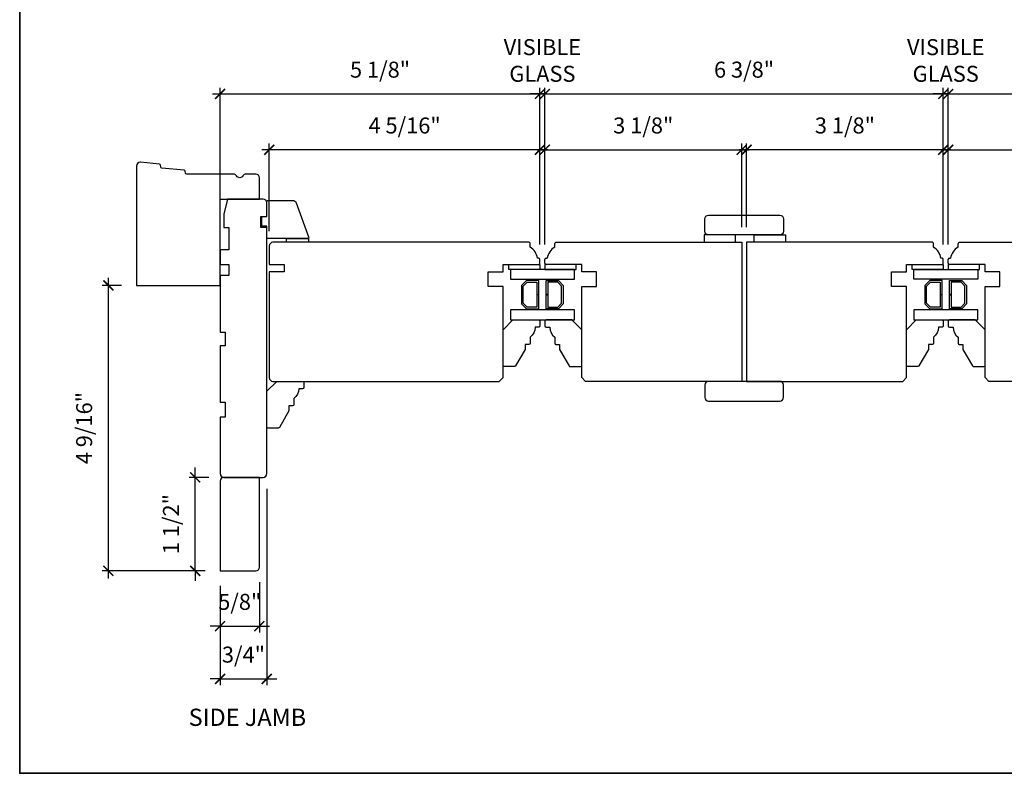
# Model space of a CAD drawing. Extents: x 3264.5 to 3349.1, y 973.1 to 1054.6.
# Drawn here: x 3308.2 to 3323.9, y 999 to 1011 of the extents above; entities that cross this region are included whole.
import ezdxf

# ---------------------------------------------------------------- set-up
doc = ezdxf.new("R2010")
doc.units = 0
doc.header["$MEASUREMENT"] = 0
doc.header["$PDMODE"] = 2
doc.header["$PDSIZE"] = -2
doc.layers.get('0').update_dxf_attribs({"color": 5, "linetype": 'CONTINUOUS', "lineweight": 20})
doc.layers.get('DEFPOINTS').update_dxf_attribs({"color": 2, "linetype": 'CONTINUOUS'})
for name, color, linetype, lineweight in [('2', 2, 'CONTINUOUS', 9), ('8', 7, 'CONTINUOUS', 35), ('Symbol (ISO)', 7, 'CONTINUOUS', 25)]:
    doc.layers.add(name, color=color, linetype=linetype, lineweight=lineweight)
for name, color, linetype in [('44a07$0$1', 1, 'CONTINUOUS'), ('44a07$0$6', 6, 'CONTINUOUS'), ('44a07$0$7', 7, 'CONTINUOUS'), ('44a07$0$8', 7, 'CONTINUOUS'), ('44A08$0$6', 6, 'CONTINUOUS'), ('44A08$0$7', 7, 'CONTINUOUS')]:
    doc.layers.add(name, color=color, linetype=linetype)
doc.styles.add('Note Text (ISO)', font='TAHOMA.TTF')
doc.styles.add('ROMANS', font='romans')
doc.dimstyles.new('SECTIONIMP', dxfattribs={"dimscale": 0.073, "dimtxt": 3.2, "dimasz": 2, "dimexe": 1.25, "dimexo": 3, "dimgap": 2, "dimtad": 1, "dimtoh": 1, "dimdec": 4, "dimzin": 11, "dimdsep": 46, "dimlunit": 4, "dimtxsty": 'ROMANS', "dimblk": 'ARCHTICK', "dimcen": 0, "dimdle": 1.5, "dimclrd": 256, "dimclre": 256, "dimclrt": 256, "dimazin": 0, "dimtfac": 1, "dimtdec": 4, "dimtix": 1, "dimtmove": 0, "dimatfit": 0, "dimldrblk": 'ARCHTICK', "dimfxl": 0, "dimfrac": 2, "dimtzin": 0, "dimarcsym": 0})

# ---------------------------------------------------------------- blocks, each defined once
blk = doc.blocks.new('44a07$0$4340C')
at = {"layer": '44a07$0$7'}
blk.add_lwpolyline([(1.5, 50, 0.414214), (0, 48.5), (0, 0), (34, 0), (34, 35), (50, 35), (50, 43.73, 0.414214), (48.5, 45.23), (44.6, 45.23, 0.267949), (43.3, 44.48, -0.57735), (40.7, 44.48, 0.267949), (39.4, 45.23), (20.42, 45.23, -0.36397), (19.93, 45.65), (19.8, 46.38, 0.337023), (19.35, 46.79), (10.38, 47.66, -0.337023), (9.93, 48.07), (9.8, 48.85, 0.337023), (9.35, 49.26), (1.64, 50)], format="xyb", dxfattribs=at)
blk = doc.blocks.new('44A08$0$3808C')
at = {"layer": '44A08$0$7'}
for p, q in [((-111.5, 17.5), (-111.5, 3)), ((-104.5, 19), (-110, 19)), ((-104.5, 16.5), (-104.5, 19)), ((-100, 16.5), (-104.5, 16.5)), ((0, 19), (-100, 19)), ((-100, 19), (-100, 16.5)), ((1.5, 1.5), (1.5, 17.5)), ((-111.5, 3), (-105.5, 1.5)), ((-105.5, 1.5), (-100, 1.5)), ((-100, 1.5), (-100, 3.5)), ((-100, 3.5), (-91, 3.5)), ((-91, 3.5), (-91, 0)), ((-91, 0), (-85, 0)), ((-85, 3.5), (-80.5, 3.5)), ((-85, 0), (-85, 3.5)), ((-80.5, 3.5), (-80.5, 0)), ((-80.5, 0), (-57.5, 0)), ((-57.5, 0), (-57.5, 2)), ((-57.5, 2), (-52, 2)), ((-52, 2), (-52, 0)), ((-52, 0), (-29, 0)), ((-29, 0), (-29, 2)), ((-29, 2), (-23, 2)), ((-23, 2), (-23, 0)), ((-23, 0), (0, 0))]:
    blk.add_line(p, q, dxfattribs=at)
for centre, start, end in [((-110, 17.5), 90, 180), ((0, 17.5), 0, 90), ((0, 1.5), 270, 0)]:
    blk.add_arc(centre, 1.5, start, end, dxfattribs=at)
blk = doc.blocks.new('44A08$0$JUNK1')
at = {"layer": '44A08$0$7'}
blk.add_lwpolyline([(254.67, 413.84), (238.14, 413.84), (238.14, 418.84), (236.14, 418.84), (236.14, 422.84), (238.14, 422.84), (238.14, 428.84, -0.414214), (238.64, 429.34), (248.69, 429.34, -0.315299), (250.1, 428.36), (255.14, 414.51, -0.520567)], format="xyb", close=True, dxfattribs=at)
blk = doc.blocks.new('44A08$0$3812c')
at = {"layer": '44A08$0$6', "xscale": -1, "rotation": 90}
blk.add_blockref('44A08$0$JUNK1', (730.2, 763.51), dxfattribs=at)
blk = doc.blocks.new('_ArchTick')
at = {"color": 0, "linetype": 'ByBlock', "const_width": 0.15}
blk.add_lwpolyline([(-0.5, -0.5), (0.5, 0.5)], dxfattribs=at)
blk = doc.blocks.new('*D78')
at = {"layer": '2', "linetype": 'Continuous', "lineweight": -2}
for p, q in [((3312.175, 1007.66), (3312.175, 1009.06)), ((3316.506, 1007.444), (3316.506, 1009.06)), ((3316.626, 1008.96), (3312.055, 1008.96))]:
    blk.add_line(p, q, dxfattribs=at)
at = {"layer": 'DEFPOINTS', "color": 0, "linetype": 'Continuous'}
for p in [(3312.175, 1008.96), (3312.175, 1007.42), (3316.506, 1007.204)]:
    blk.add_point(p, dxfattribs=at)
at = {"layer": '2', "linetype": 'Continuous', "lineweight": -2, "xscale": 0.16, "yscale": 0.16, "zscale": 0.16, "rotation": 180}
blk.add_blockref('_ArchTick', (3312.175, 1008.96), dxfattribs=at)
at = {"layer": '2', "linetype": 'Continuous', "lineweight": -2, "xscale": 0.16, "yscale": 0.16, "zscale": 0.16}
blk.add_blockref('_ArchTick', (3316.506, 1008.96), dxfattribs=at)
at = {"layer": '2', "linetype": 'Continuous', "insert": (3314.34, 1009.315), "char_height": 0.256, "attachment_point": 5, "style": 'ROMANS'}
blk.add_mtext('4 5/16"', dxfattribs=at)
blk = doc.blocks.new('*D79')
at = {"layer": '2', "linetype": 'Continuous', "lineweight": -2}
for p, q in [((3311.387, 1007.601), (3311.387, 1009.953)), ((3316.506, 1007.444), (3316.506, 1009.953)), ((3311.267, 1009.853), (3316.626, 1009.853))]:
    blk.add_line(p, q, dxfattribs=at)
at = {"layer": 'DEFPOINTS', "color": 0, "linetype": 'Continuous'}
for p in [(3316.506, 1009.853), (3311.387, 1007.361), (3316.506, 1007.204)]:
    blk.add_point(p, dxfattribs=at)
at = {"layer": '2', "linetype": 'Continuous', "lineweight": -2, "xscale": 0.16, "yscale": 0.16, "zscale": 0.16, "rotation": 180}
blk.add_blockref('_ArchTick', (3311.387, 1009.853), dxfattribs=at)
at = {"layer": '2', "linetype": 'Continuous', "lineweight": -2, "xscale": 0.16, "yscale": 0.16, "zscale": 0.16}
blk.add_blockref('_ArchTick', (3316.506, 1009.853), dxfattribs=at)
at = {"layer": '2', "linetype": 'Continuous', "insert": (3313.947, 1010.208), "char_height": 0.256, "attachment_point": 5, "style": 'ROMANS'}
blk.add_mtext('5 1/8"', dxfattribs=at)
blk = doc.blocks.new('*D80')
at = {"layer": '2', "linetype": 'Continuous', "lineweight": -2}
for p, q in [((3316.584, 1007.444), (3316.584, 1009.06)), ((3319.734, 1007.719), (3319.734, 1009.06)), ((3316.464, 1008.96), (3319.854, 1008.96))]:
    blk.add_line(p, q, dxfattribs=at)
at = {"layer": 'DEFPOINTS', "color": 0, "linetype": 'Continuous'}
for p in [(3319.734, 1008.96), (3319.734, 1007.479), (3316.584, 1007.204)]:
    blk.add_point(p, dxfattribs=at)
at = {"layer": '2', "linetype": 'Continuous', "lineweight": -2, "xscale": 0.16, "yscale": 0.16, "zscale": 0.16, "rotation": 180}
blk.add_blockref('_ArchTick', (3316.584, 1008.96), dxfattribs=at)
at = {"layer": '2', "linetype": 'Continuous', "lineweight": -2, "xscale": 0.16, "yscale": 0.16, "zscale": 0.16}
blk.add_blockref('_ArchTick', (3319.734, 1008.96), dxfattribs=at)
at = {"layer": '2', "linetype": 'Continuous', "insert": (3318.159, 1009.315), "char_height": 0.256, "attachment_point": 5, "style": 'ROMANS'}
blk.add_mtext('3 1/8"', dxfattribs=at)
blk = doc.blocks.new('*D81')
at = {"layer": '2', "linetype": 'Continuous', "lineweight": -2}
for p, q in [((3316.584, 1007.444), (3316.584, 1009.953)), ((3322.96, 1007.444), (3322.96, 1009.953)), ((3316.464, 1009.853), (3323.08, 1009.853))]:
    blk.add_line(p, q, dxfattribs=at)
at = {"layer": 'DEFPOINTS', "color": 0, "linetype": 'Continuous'}
for p in [(3322.96, 1009.853), (3316.584, 1007.204), (3322.96, 1007.204)]:
    blk.add_point(p, dxfattribs=at)
at = {"layer": '2', "linetype": 'Continuous', "lineweight": -2, "xscale": 0.16, "yscale": 0.16, "zscale": 0.16, "rotation": 180}
blk.add_blockref('_ArchTick', (3316.584, 1009.853), dxfattribs=at)
at = {"layer": '2', "linetype": 'Continuous', "lineweight": -2, "xscale": 0.16, "yscale": 0.16, "zscale": 0.16}
blk.add_blockref('_ArchTick', (3322.96, 1009.853), dxfattribs=at)
at = {"layer": '2', "linetype": 'Continuous', "insert": (3319.772, 1010.208), "char_height": 0.256, "attachment_point": 5, "style": 'ROMANS'}
blk.add_mtext('6 3/8"', dxfattribs=at)
blk = doc.blocks.new('*D82')
at = {"layer": '2', "linetype": 'Continuous', "lineweight": -2}
for p, q in [((3319.813, 1007.719), (3319.813, 1009.06)), ((3322.96, 1007.444), (3322.96, 1009.06)), ((3323.08, 1008.96), (3319.693, 1008.96))]:
    blk.add_line(p, q, dxfattribs=at)
at = {"layer": 'DEFPOINTS', "color": 0, "linetype": 'Continuous'}
for p in [(3319.813, 1008.96), (3319.813, 1007.479), (3322.96, 1007.204)]:
    blk.add_point(p, dxfattribs=at)
at = {"layer": '2', "linetype": 'Continuous', "lineweight": -2, "xscale": 0.16, "yscale": 0.16, "zscale": 0.16, "rotation": 180}
blk.add_blockref('_ArchTick', (3319.813, 1008.96), dxfattribs=at)
at = {"layer": '2', "linetype": 'Continuous', "lineweight": -2, "xscale": 0.16, "yscale": 0.16, "zscale": 0.16}
blk.add_blockref('_ArchTick', (3322.96, 1008.96), dxfattribs=at)
at = {"layer": '2', "linetype": 'Continuous', "insert": (3321.386, 1009.315), "char_height": 0.256, "attachment_point": 5, "style": 'ROMANS'}
blk.add_mtext('3 1/8"', dxfattribs=at)
blk = doc.blocks.new('*D83')
at = {"layer": '2', "linetype": 'Continuous', "lineweight": -2}
for p, q in [((3323.039, 1007.444), (3323.039, 1009.06)), ((3326.779, 1007.719), (3326.779, 1009.06)), ((3322.919, 1008.96), (3326.899, 1008.96))]:
    blk.add_line(p, q, dxfattribs=at)
at = {"layer": 'DEFPOINTS', "color": 0, "linetype": 'Continuous'}
for p in [(3326.779, 1008.96), (3326.779, 1007.479), (3323.039, 1007.204)]:
    blk.add_point(p, dxfattribs=at)
at = {"layer": '2', "linetype": 'Continuous', "lineweight": -2, "xscale": 0.16, "yscale": 0.16, "zscale": 0.16, "rotation": 180}
blk.add_blockref('_ArchTick', (3323.039, 1008.96), dxfattribs=at)
at = {"layer": '2', "linetype": 'Continuous', "lineweight": -2, "xscale": 0.16, "yscale": 0.16, "zscale": 0.16}
blk.add_blockref('_ArchTick', (3326.779, 1008.96), dxfattribs=at)
at = {"layer": '2', "linetype": 'Continuous', "insert": (3324.909, 1009.315), "char_height": 0.256, "attachment_point": 5, "style": 'ROMANS'}
blk.add_mtext('3 3/4"', dxfattribs=at)
blk = doc.blocks.new('*D84')
at = {"layer": '2', "linetype": 'Continuous', "lineweight": -2}
for p, q in [((3323.039, 1007.444), (3323.039, 1009.953)), ((3327.606, 1007.601), (3327.606, 1009.953)), ((3322.919, 1009.853), (3327.726, 1009.853))]:
    blk.add_line(p, q, dxfattribs=at)
at = {"layer": 'DEFPOINTS', "color": 0, "linetype": 'Continuous'}
for p in [(3327.606, 1009.853), (3327.606, 1007.361), (3323.039, 1007.204)]:
    blk.add_point(p, dxfattribs=at)
at = {"layer": '2', "linetype": 'Continuous', "lineweight": -2, "xscale": 0.16, "yscale": 0.16, "zscale": 0.16, "rotation": 180}
blk.add_blockref('_ArchTick', (3323.039, 1009.853), dxfattribs=at)
at = {"layer": '2', "linetype": 'Continuous', "lineweight": -2, "xscale": 0.16, "yscale": 0.16, "zscale": 0.16}
blk.add_blockref('_ArchTick', (3327.606, 1009.853), dxfattribs=at)
at = {"layer": '2', "linetype": 'Continuous', "insert": (3325.322, 1010.208), "char_height": 0.256, "attachment_point": 5, "style": 'ROMANS'}
blk.add_mtext('4 9/16"', dxfattribs=at)
blk = doc.blocks.new('*D85')
at = {"layer": '2', "linetype": 'Continuous', "lineweight": -2}
for p, q in [((3316.506, 1007.444), (3316.506, 1009.953)), ((3316.584, 1007.444), (3316.584, 1009.953)), ((3316.506, 1009.853), (3316.346, 1009.853)), ((3316.584, 1009.853), (3316.506, 1009.853)), ((3316.584, 1009.853), (3316.744, 1009.853))]:
    blk.add_line(p, q, dxfattribs=at)
at = {"layer": 'DEFPOINTS', "color": 0, "linetype": 'Continuous'}
for p in [(3316.506, 1009.853), (3316.506, 1007.204), (3316.584, 1007.204)]:
    blk.add_point(p, dxfattribs=at)
at = {"layer": '2', "linetype": 'Continuous', "lineweight": -2, "xscale": 0.16, "yscale": 0.16, "zscale": 0.16}
blk.add_blockref('_ArchTick', (3316.506, 1009.853), dxfattribs=at)
at = {"layer": '2', "linetype": 'Continuous', "lineweight": -2, "xscale": 0.16, "yscale": 0.16, "zscale": 0.16, "rotation": 180}
blk.add_blockref('_ArchTick', (3316.584, 1009.853), dxfattribs=at)
at = {"layer": '2', "linetype": 'Continuous', "insert": (3316.545, 1010.355), "char_height": 0.256, "attachment_point": 5, "style": 'ROMANS'}
blk.add_mtext('VISIBLE\\PGLASS', dxfattribs=at)
blk = doc.blocks.new('*D86')
at = {"layer": '2', "linetype": 'Continuous', "lineweight": -2}
for p, q in [((3322.96, 1007.444), (3322.96, 1009.953)), ((3323.039, 1007.444), (3323.039, 1009.953)), ((3322.96, 1009.853), (3322.8, 1009.853)), ((3323.039, 1009.853), (3322.96, 1009.853)), ((3323.039, 1009.853), (3323.199, 1009.853))]:
    blk.add_line(p, q, dxfattribs=at)
at = {"layer": 'DEFPOINTS', "color": 0, "linetype": 'Continuous'}
for p in [(3322.96, 1009.853), (3322.96, 1007.204), (3323.039, 1007.204)]:
    blk.add_point(p, dxfattribs=at)
at = {"layer": '2', "linetype": 'Continuous', "lineweight": -2, "xscale": 0.16, "yscale": 0.16, "zscale": 0.16}
blk.add_blockref('_ArchTick', (3322.96, 1009.853), dxfattribs=at)
at = {"layer": '2', "linetype": 'Continuous', "lineweight": -2, "xscale": 0.16, "yscale": 0.16, "zscale": 0.16, "rotation": 180}
blk.add_blockref('_ArchTick', (3323.039, 1009.853), dxfattribs=at)
at = {"layer": '2', "linetype": 'Continuous', "insert": (3322.999, 1010.355), "char_height": 0.256, "attachment_point": 5, "style": 'ROMANS'}
blk.add_mtext('VISIBLE\\PGLASS', dxfattribs=at)
blk = doc.blocks.new('*D96')
at = {"layer": '2', "linetype": 'Continuous', "lineweight": -2}
for p, q in [((3310.99, 1003.719), (3310.99, 1003.879)), ((3311.206, 1003.719), (3310.89, 1003.719)), ((3310.99, 1002.223), (3310.99, 1003.719)), ((3311.147, 1002.223), (3310.89, 1002.223)), ((3310.99, 1002.223), (3310.99, 1002.063))]:
    blk.add_line(p, q, dxfattribs=at)
at = {"layer": 'DEFPOINTS', "color": 0, "linetype": 'Continuous'}
for p in [(3310.99, 1003.719), (3311.446, 1003.719), (3311.387, 1002.223)]:
    blk.add_point(p, dxfattribs=at)
at = {"layer": '2', "linetype": 'Continuous', "lineweight": -2, "xscale": 0.16, "yscale": 0.16, "zscale": 0.16}
for p, rotation in [((3310.99, 1003.719), 270), ((3310.99, 1002.223), 90)]:
    blk.add_blockref('_ArchTick', p, dxfattribs=dict(at, rotation=rotation))
at = {"layer": '2', "linetype": 'Continuous', "insert": (3310.635, 1002.971), "char_height": 0.256, "attachment_point": 5, "rotation": 90, "style": 'ROMANS'}
blk.add_mtext('1 1/2"', dxfattribs=at)
blk = doc.blocks.new('*D97')
at = {"layer": '2', "linetype": 'Continuous', "lineweight": -2}
for p, q in [((3309.6, 1002.103), (3309.6, 1006.91)), ((3309.809, 1006.79), (3309.5, 1006.79)), ((3311.147, 1002.223), (3309.5, 1002.223))]:
    blk.add_line(p, q, dxfattribs=at)
at = {"layer": 'DEFPOINTS', "color": 0, "linetype": 'Continuous'}
for p in [(3309.6, 1006.79), (3310.049, 1006.79), (3311.387, 1002.223)]:
    blk.add_point(p, dxfattribs=at)
at = {"layer": '2', "linetype": 'Continuous', "lineweight": -2, "xscale": 0.16, "yscale": 0.16, "zscale": 0.16}
for p, rotation in [((3309.6, 1006.79), 90), ((3309.6, 1002.223), 270)]:
    blk.add_blockref('_ArchTick', p, dxfattribs=dict(at, rotation=rotation))
at = {"layer": '2', "linetype": 'Continuous', "insert": (3309.245, 1004.507), "char_height": 0.256, "attachment_point": 5, "rotation": 90, "style": 'ROMANS'}
blk.add_mtext('4 9/16"', dxfattribs=at)
blk = doc.blocks.new('*D98')
at = {"layer": '2', "linetype": 'Continuous', "lineweight": -2}
for p, q in [((3311.387, 1001.983), (3311.387, 1001.239)), ((3312.017, 1002.042), (3312.017, 1001.239)), ((3311.387, 1001.339), (3311.227, 1001.339)), ((3311.387, 1001.339), (3312.017, 1001.339)), ((3312.017, 1001.339), (3312.177, 1001.339))]:
    blk.add_line(p, q, dxfattribs=at)
at = {"layer": 'DEFPOINTS', "color": 0, "linetype": 'Continuous'}
for p in [(3312.017, 1002.282), (3311.387, 1002.223), (3312.017, 1001.339)]:
    blk.add_point(p, dxfattribs=at)
at = {"layer": '2', "linetype": 'Continuous', "lineweight": -2, "xscale": 0.16, "yscale": 0.16, "zscale": 0.16}
blk.add_blockref('_ArchTick', (3311.387, 1001.339), dxfattribs=at)
at = {"layer": '2', "linetype": 'Continuous', "lineweight": -2, "xscale": 0.16, "yscale": 0.16, "zscale": 0.16, "rotation": 180}
blk.add_blockref('_ArchTick', (3312.017, 1001.339), dxfattribs=at)
at = {"layer": '2', "linetype": 'Continuous', "insert": (3311.702, 1001.694), "char_height": 0.256, "attachment_point": 5, "style": 'ROMANS'}
blk.add_mtext('5/8"', dxfattribs=at)
blk = doc.blocks.new('*D99')
at = {"layer": '2', "linetype": 'Continuous', "lineweight": -2}
for p, q in [((3312.135, 1003.538), (3312.135, 1000.395)), ((3311.387, 1001.983), (3311.387, 1000.395)), ((3311.387, 1000.495), (3311.227, 1000.495)), ((3311.387, 1000.495), (3312.135, 1000.495)), ((3312.135, 1000.495), (3312.295, 1000.495))]:
    blk.add_line(p, q, dxfattribs=at)
at = {"layer": 'DEFPOINTS', "color": 0, "linetype": 'Continuous'}
for p in [(3312.135, 1003.778), (3311.387, 1002.223), (3312.135, 1000.495)]:
    blk.add_point(p, dxfattribs=at)
at = {"layer": '2', "linetype": 'Continuous', "lineweight": -2, "xscale": 0.16, "yscale": 0.16, "zscale": 0.16}
blk.add_blockref('_ArchTick', (3311.387, 1000.495), dxfattribs=at)
at = {"layer": '2', "linetype": 'Continuous', "lineweight": -2, "xscale": 0.16, "yscale": 0.16, "zscale": 0.16, "rotation": 180}
blk.add_blockref('_ArchTick', (3312.135, 1000.495), dxfattribs=at)
at = {"layer": '2', "linetype": 'Continuous', "insert": (3311.761, 1000.85), "char_height": 0.256, "attachment_point": 5, "style": 'ROMANS'}
blk.add_mtext('3/4"', dxfattribs=at)

msp = doc.modelspace()

# ---------------------------------------------------------------- linework, layer by layer
at = {"layer": '44a07$0$1'}
for points in [[(3316.03311, 1007.04618), (3316.03311, 1006.8887), (3317.05663, 1006.8887), (3317.05663, 1007.04618)], [(3323.51109, 1007.04618), (3323.51109, 1006.8887), (3322.48757, 1006.8887), (3322.48757, 1007.04618)], [(3316.28862, 1006.86901), (3316.21022, 1006.79061), (3316.21022, 1006.49465), (3316.28862, 1006.41626), (3316.48581, 1006.41626), (3316.48581, 1006.64121), (3316.45825, 1006.64121), (3316.45825, 1006.44382), (3316.30004, 1006.44382), (3316.23778, 1006.50607), (3316.23778, 1006.7792), (3316.30004, 1006.84145), (3316.45825, 1006.84145), (3316.45825, 1006.64291), (3316.48581, 1006.64291), (3316.48581, 1006.86901)], [(3316.80111, 1006.86901), (3316.87951, 1006.79061), (3316.87951, 1006.49465), (3316.80111, 1006.41626), (3316.60392, 1006.41626), (3316.60392, 1006.64121), (3316.63148, 1006.64121), (3316.63148, 1006.44382), (3316.7897, 1006.44382), (3316.85195, 1006.50607), (3316.85195, 1006.7792), (3316.7897, 1006.84145), (3316.63148, 1006.84145), (3316.63148, 1006.64291), (3316.60392, 1006.64291), (3316.60392, 1006.86901)], [(3322.74308, 1006.86901), (3322.66468, 1006.79061), (3322.66468, 1006.49465), (3322.74308, 1006.41626), (3322.94027, 1006.41626), (3322.94027, 1006.64121), (3322.91271, 1006.64121), (3322.91271, 1006.44382), (3322.7545, 1006.44382), (3322.69224, 1006.50607), (3322.69224, 1006.7792), (3322.7545, 1006.84145), (3322.91271, 1006.84145), (3322.91271, 1006.64291), (3322.94027, 1006.64291), (3322.94027, 1006.86901)], [(3323.25558, 1006.86901), (3323.33397, 1006.79061), (3323.33397, 1006.49465), (3323.25558, 1006.41626), (3323.05838, 1006.41626), (3323.05838, 1006.64121), (3323.08594, 1006.64121), (3323.08594, 1006.44382), (3323.24416, 1006.44382), (3323.30641, 1006.50607), (3323.30641, 1006.7792), (3323.24416, 1006.84145), (3323.08594, 1006.84145), (3323.08594, 1006.64291), (3323.05838, 1006.64291), (3323.05838, 1006.86901)], [(3317.05663, 1006.23909), (3317.05663, 1006.39657), (3316.03311, 1006.39657), (3316.03311, 1006.23909)], [(3323.51109, 1006.23909), (3323.51109, 1006.39657), (3322.48757, 1006.39657), (3322.48757, 1006.23909)]]:
    msp.add_lwpolyline(points, close=True, dxfattribs=at)
at = {"layer": '44a07$0$6'}
for points in [[(3319.13541, 1007.59736), (3319.13541, 1007.47925), (3319.63541, 1007.47925), (3319.63541, 1007.59736)], [(3319.13541, 1007.59736), (3319.13541, 1007.47925), (3319.63541, 1007.47925), (3319.63541, 1007.59736)], [(3320.43622, 1007.59736), (3320.43622, 1007.47925), (3319.93622, 1007.47925), (3319.93622, 1007.59736)], [(3312.45015, 1007.47925), (3312.45015, 1007.5383), (3312.80448, 1007.5383), (3312.80448, 1007.47925)], [(3316.5055, 1007.04618), (3316.0055, 1007.04618), (3316.0055, 1007.12492), (3316.5055, 1007.12492)], [(3316.58419, 1007.04618), (3317.08419, 1007.04618), (3317.08419, 1007.12492), (3316.58419, 1007.12492)], [(3322.96001, 1007.04618), (3322.46001, 1007.04618), (3322.46001, 1007.12492), (3322.96001, 1007.12492)], [(3323.0387, 1007.04618), (3323.5387, 1007.04618), (3323.5387, 1007.12492), (3323.0387, 1007.12492)]]:
    msp.add_lwpolyline(points, close=True, dxfattribs=at)
at = {"layer": '44a07$0$8'}
msp.add_lwpolyline([(3311.95819, 1002.22335, 0.41421356), (3312.01724, 1002.28241), (3312.01724, 1003.71941), (3311.44638, 1003.71941, 0.41421356), (3311.38732, 1003.66036), (3311.38732, 1002.22335)], format="xyb", close=True, dxfattribs=at)
at = {"layer": '44A08$0$7'}
for p, q in [((3316.34822, 1007.40051), (3316.34822, 1007.45956)), ((3316.74152, 1007.40051), (3316.74152, 1007.45956)), ((3322.80273, 1007.40051), (3322.80273, 1007.45956)), ((3323.19603, 1007.40051), (3323.19603, 1007.45956)), ((3316.48601, 1007.22334), (3316.46633, 1007.22334)), ((3316.5057, 1007.1446), (3316.5057, 1007.20366)), ((3316.58404, 1007.1446), (3316.58404, 1007.20366)), ((3316.60372, 1007.22334), (3316.62341, 1007.22334)), ((3322.94052, 1007.22334), (3322.92084, 1007.22334)), ((3322.96021, 1007.1446), (3322.96021, 1007.20366)), ((3323.03855, 1007.1446), (3323.03855, 1007.20366)), ((3323.05823, 1007.22334), (3323.07792, 1007.22334))]:
    msp.add_line(p, q, dxfattribs=at)
for points in [[(3319.20227, 1007.91232), (3320.344, 1007.91232, -0.41421356), (3320.40305, 1007.85326), (3320.40305, 1007.65641, -0.41421356), (3320.344, 1007.59736), (3319.20227, 1007.59736, -0.41421356), (3319.14321, 1007.65641), (3319.14321, 1007.85326, -0.41421356)], [(3316.48581, 1006.12098), (3316.42676, 1006.12098, -0.23606798), (3316.34802, 1005.9635), (3316.34802, 1005.86508, -0.41421356), (3316.32833, 1005.84539), (3316.26928, 1005.84539), (3316.26928, 1005.76665), (3316.11585, 1005.5009, -0.26794919), (3316.0988, 1005.49106), (3315.93463, 1005.49106, -0.41421356), (3315.91495, 1005.51075), (3315.91495, 1006.08161), (3316.07243, 1006.23909), (3316.48581, 1006.23909, -0.41421356), (3316.5055, 1006.21941), (3316.5055, 1006.14067, -0.41421356)], [(3316.60392, 1006.12098), (3316.66298, 1006.12098, 0.23606798), (3316.74172, 1005.9635), (3316.74172, 1005.86508, 0.41421356), (3316.7614, 1005.84539), (3316.82046, 1005.84539), (3316.82046, 1005.76665), (3316.97389, 1005.5009, 0.26794919), (3316.99093, 1005.49106), (3317.1551, 1005.49106, 0.41421356), (3317.17479, 1005.51075), (3317.17479, 1006.08161), (3317.01731, 1006.23909), (3316.60392, 1006.23909, 0.41421356), (3316.58424, 1006.21941), (3316.58424, 1006.14067, 0.41421356)], [(3322.94027, 1006.12098), (3322.88122, 1006.12098, -0.23606798), (3322.80248, 1005.9635), (3322.80248, 1005.86508, -0.41421356), (3322.78279, 1005.84539), (3322.72374, 1005.84539), (3322.72374, 1005.76665), (3322.57031, 1005.5009, -0.26794919), (3322.55326, 1005.49106), (3322.38909, 1005.49106, -0.41421356), (3322.36941, 1005.51075), (3322.36941, 1006.08161), (3322.52689, 1006.23909), (3322.94027, 1006.23909, -0.41421356), (3322.95996, 1006.21941), (3322.95996, 1006.14067, -0.41421356)], [(3323.05838, 1006.12098), (3323.11744, 1006.12098, 0.23606798), (3323.19618, 1005.9635), (3323.19618, 1005.86508, 0.41421356), (3323.21586, 1005.84539), (3323.27492, 1005.84539), (3323.27492, 1005.76665), (3323.42835, 1005.5009, 0.26794919), (3323.4454, 1005.49106), (3323.60956, 1005.49106, 0.41421356), (3323.62925, 1005.51075), (3323.62925, 1006.08161), (3323.47177, 1006.23909), (3323.05838, 1006.23909, 0.41421356), (3323.0387, 1006.21941), (3323.0387, 1006.14067, 0.41421356)], [(3312.70622, 1005.13673), (3312.64716, 1005.13673, -0.23606798), (3312.56842, 1004.97925), (3312.56842, 1004.88083, -0.41421356), (3312.54874, 1004.86114), (3312.48968, 1004.86114), (3312.48968, 1004.7824), (3312.33625, 1004.51665, -0.26794919), (3312.3192, 1004.50681), (3312.15504, 1004.50681, -0.41421356), (3312.13535, 1004.5265), (3312.13535, 1005.09736), (3312.29283, 1005.25484), (3312.70622, 1005.25484, -0.41421356), (3312.7259, 1005.23516), (3312.7259, 1005.15642, -0.41421356)], [(3319.20227, 1004.93988), (3320.344, 1004.93988, 0.41421356), (3320.40305, 1004.99894), (3320.40305, 1005.19579, 0.41421356), (3320.344, 1005.25484), (3319.20227, 1005.25484, 0.41421356), (3319.14321, 1005.19579), (3319.14321, 1004.99894, 0.41421356)]]:
    msp.add_lwpolyline(points, format="xyb", close=True, dxfattribs=at)
msp.add_lwpolyline([(3316.32853, 1007.47925), (3312.23378, 1007.47925, 0.41421356), (3312.17472, 1007.42019), (3312.17472, 1007.12492), (3312.41094, 1007.12492), (3312.41094, 1007.00681), (3312.17472, 1007.00681), (3312.17472, 1005.3139, 0.41421356), (3312.23378, 1005.25484), (3315.85582, 1005.25484), (3315.91487, 1005.3139), (3315.91487, 1006.77059), (3315.67865, 1006.77059), (3315.67865, 1007.00681), (3315.91487, 1007.00681), (3315.91487, 1007.12492), (3316.48601, 1007.12492)], format="xyb", dxfattribs=at)
for points in [[(3316.7612, 1007.47925), (3319.73376, 1007.47925), (3319.73376, 1005.25484), (3317.23372, 1005.25484), (3317.17466, 1005.3139), (3317.17466, 1006.77059), (3317.41088, 1006.77059), (3317.41088, 1007.00681), (3317.17466, 1007.00681), (3317.17466, 1007.12492), (3316.60372, 1007.12492)], [(3322.78304, 1007.47925), (3319.8125, 1007.47925), (3319.8125, 1005.25484), (3322.31048, 1005.25484), (3322.36953, 1005.3139), (3322.36953, 1006.77059), (3322.13331, 1006.77059), (3322.13331, 1007.00681), (3322.36953, 1007.00681), (3322.36953, 1007.12492), (3322.94052, 1007.12492)], [(3323.21571, 1007.47925), (3326.77892, 1007.47925), (3326.77892, 1005.25484), (3323.68838, 1005.25484), (3323.62932, 1005.3139), (3323.62932, 1006.77059), (3323.86554, 1006.77059), (3323.86554, 1007.00681), (3323.62932, 1007.00681), (3323.62932, 1007.12492), (3323.05823, 1007.12492)]]:
    msp.add_lwpolyline(points, dxfattribs=at)
for centre, radius, start, end in [((3316.32853, 1007.45956), 0.01968, 0, 90), ((3316.7612, 1007.45956), 0.01968, 90, 180), ((3322.78304, 1007.45956), 0.01968, 0, 90), ((3323.21571, 1007.45956), 0.01968, 90, 180), ((3316.23182, 1007.19495), 0.23622, 6.901849, 60.47827), ((3316.85791, 1007.19495), 0.23622, 119.52173, 173.098151), ((3322.68633, 1007.19495), 0.23622, 6.901849, 60.47827), ((3323.31243, 1007.19495), 0.23622, 119.52173, 173.098151), ((3316.48601, 1007.20366), 0.01968, 0, 90), ((3316.48601, 1007.1446), 0.01968, 270, 360), ((3316.60372, 1007.20366), 0.01968, 90, 180), ((3316.60372, 1007.1446), 0.01968, 180, 270), ((3322.94052, 1007.20366), 0.01968, 0, 90), ((3322.94052, 1007.1446), 0.01968, 270, 360), ((3323.05823, 1007.20366), 0.01968, 90, 180), ((3323.05823, 1007.1446), 0.01968, 180, 270)]:
    msp.add_arc(centre, radius, start, end, dxfattribs=at)
at = {"layer": '8', "linetype": 'Continuous'}
msp.add_lwpolyline([(3308.18062, 1028.73261), (3349.09727, 1028.73261), (3349.09727, 998.98467), (3308.18062, 998.98467)], close=True, dxfattribs=at)

# ---------------------------------------------------------------- block references
at = {"layer": '44a07$0$7', "xscale": 0.0393699999999626, "yscale": 0.0393699999999626, "zscale": 0.03937}
msp.add_blockref('44a07$0$4340C', (3310.04874, 1006.79027), dxfattribs=at)
at = {"layer": '44A08$0$7', "yscale": 0.0393699999999626, "zscale": 0.03937}
for name, p, xscale, rotation in [('44A08$0$3808C', (3311.38732, 1003.77847), 0.0393699999999626, 270), ('44A08$0$3812c', (3332.81901, 1019.99336), -0.0393699999999626, 90)]:
    msp.add_blockref(name, p, dxfattribs=dict(at, xscale=xscale, rotation=rotation))

# ---------------------------------------------------------------- texts
at = {"layer": 'Symbol (ISO)', "insert": (3312.76464, 1000.01856), "char_height": 0.27559, "width": 1.9011143, "attachment_point": 3, "style": 'Note Text (ISO)'}
msp.add_mtext('SIDE JAMB', dxfattribs=at)

# ---------------------------------------------------------------- dimensions: what is measured, and where the dimension line sits
at = {"layer": '2', "linetype": 'Continuous'}
for base, p1, p2, picture, middle in [((3316.5057, 1009.85326), (3311.38732, 1007.36114), (3316.5057, 1007.20366), '*D79', (3313.94651, 1010.2083)), ((3322.96021, 1009.85326), (3316.58404, 1007.20366), (3322.96021, 1007.20366), '*D81', (3319.77212, 1010.2083)), ((3327.60585, 1009.85326), (3323.03855, 1007.20366), (3327.60585, 1007.36114), '*D84', (3325.3222, 1010.2083)), ((3312.17472, 1008.95964), (3316.5057, 1007.20366), (3312.17472, 1007.42019), '*D78', (3314.34021, 1009.31468)), ((3319.73376, 1008.95964), (3316.58404, 1007.20366), (3319.73376, 1007.47925), '*D80', (3318.1589, 1009.31468)), ((3319.8125, 1008.95964), (3322.96021, 1007.20366), (3319.8125, 1007.47925), '*D82', (3321.38636, 1009.31468)), ((3326.77892, 1008.95964), (3323.03855, 1007.20366), (3326.77892, 1007.47925), '*D83', (3324.90874, 1009.31468)), ((3312.13535, 1000.49463), (3311.38732, 1002.22335), (3312.13535, 1003.77847), '*D99', (3311.76134, 1000.84968)), ((3312.01724, 1001.33884), (3311.38732, 1002.22335), (3312.01724, 1002.28241), '*D98', (3311.70228, 1001.69388))]:
    dim = msp.add_linear_dim(base=base, p1=p1, p2=p2, dimstyle='SECTIONIMP', override={"dimscale": 0.08, "dimlunit": 5, "dimpost": '"'}, dxfattribs=at)
    dim.commit()
    dim.dimension.update_dxf_attribs({"geometry": picture, "text_midpoint": middle})
for base, p1, p2, picture, middle in [((3316.5057, 1009.85326), (3316.58404, 1007.20366), (3316.5057, 1007.20366), '*D85', (3316.54487, 1010.35459)), ((3322.96021, 1009.85326), (3323.03855, 1007.20366), (3322.96021, 1007.20366), '*D86', (3322.99938, 1010.35459))]:
    dim = msp.add_linear_dim(base=base, p1=p1, p2=p2, text='VISIBLE\\PGLASS', dimstyle='SECTIONIMP', override={"dimscale": 0.08, "dimlunit": 5, "dimpost": '"'}, dxfattribs=at)
    dim.commit()
    dim.dimension.update_dxf_attribs({"geometry": picture, "text_midpoint": middle})
for base, p2, picture, middle in [((3309.59984, 1006.79027), (3310.04874, 1006.79027), '*D97', (3309.24479, 1004.50681)), ((3310.99049, 1003.71941), (3311.44638, 1003.71941), '*D96', (3310.63544, 1002.97138))]:
    dim = msp.add_linear_dim(base=base, p1=(3311.38732, 1002.22335), p2=p2, angle=90, dimstyle='SECTIONIMP', override={"dimscale": 0.08, "dimlunit": 5, "dimpost": '"'}, dxfattribs=at)
    dim.commit()
    dim.dimension.update_dxf_attribs({"geometry": picture, "text_midpoint": middle})

doc.saveas('drawing.dxf')
